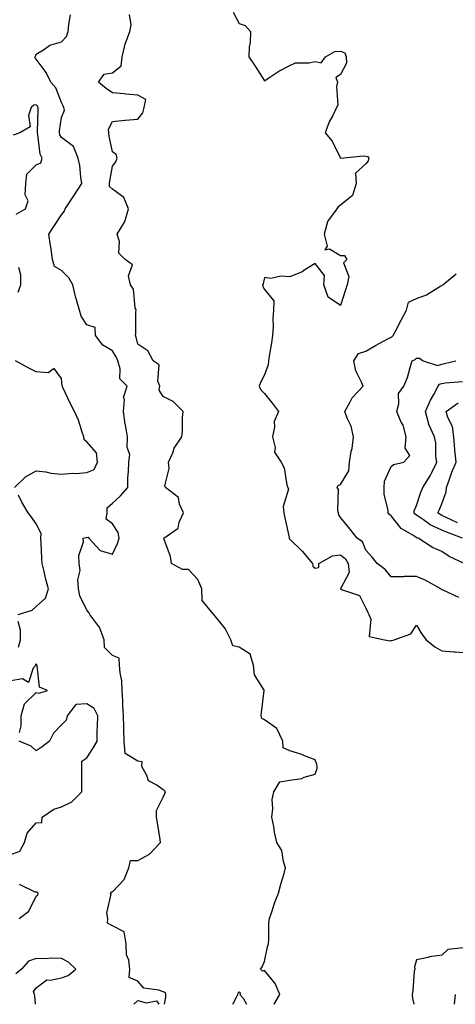
# Model space of a CAD drawing. Units: inches. Extents: x 1010723 to 1013363, y 7253018 to 7255658.
# Drawn here: x 1011862 to 1012033, y 7253018 to 7253407 of the extents above; entities that cross this region are included whole.
import ezdxf

# ---------------------------------------------------------------- set-up
doc = ezdxf.new("R2010")
doc.units = ezdxf.units.IN
doc.header["$MEASUREMENT"] = 0
doc.layers.add('Contour_10107253', color=7, linetype='Continuous', true_color=0x276643)

msp = doc.modelspace()

# ---------------------------------------------------------------- linework, layer by layer
at = {"layer": 'Contour_10107253'}
for points in [[(1011945.7, 7253409.57, 3094), (1011948.05, 7253405.1, 3094), (1011950.49, 7253404.36, 3094), (1011952.58, 7253401.92, 3094), (1011952.43, 7253397.54, 3094), (1011952.05, 7253395.92, 3094), (1011951.86, 7253391.92, 3094), (1011954.46, 7253388.33, 3094), (1011958.05, 7253382.53, 3094), (1011959.74, 7253383.61, 3094), (1011963.68, 7253386.29, 3094), (1011968.05, 7253388.5, 3094), (1011970.34, 7253389.63, 3094), (1011975.7, 7253389.57, 3094), (1011978.05, 7253390.14, 3094), (1011980.43, 7253389.54, 3094), (1011982.19, 7253391.92, 3094), (1011985.85, 7253394.12, 3094), (1011988.05, 7253394.26, 3094), (1011989.72, 7253393.59, 3094), (1011990.36, 7253391.92, 3094), (1011990.45, 7253389.52, 3094), (1011988.05, 7253385.04, 3094), (1011986.21, 7253383.76, 3094), (1011986.83, 7253381.92, 3094), (1011986.43, 7253380.3, 3094), (1011987.07, 7253372.9, 3094), (1011986.44, 7253371.92, 3094), (1011985, 7253368.87, 3094), (1011983.64, 7253366.33, 3094), (1011981.96, 7253361.92, 3094), (1011984.74, 7253358.61, 3094), (1011988.05, 7253352.01, 3094), (1011988.11, 7253351.98, 3094), (1011997.07, 7253352.9, 3094), (1011998.05, 7253352.71, 3094), (1011998.72, 7253352.59, 3094), (1011999.19, 7253351.92, 3094), (1011999.01, 7253350.96, 3094), (1011998.05, 7253349.73, 3094), (1011993.97, 7253346, 3094), (1011994.21, 7253341.92, 3094), (1011992.75, 7253337.22, 3094), (1011988.05, 7253333.4, 3094), (1011987.16, 7253332.81, 3094), (1011986.59, 7253331.92, 3094), (1011982.96, 7253327.01, 3094), (1011982.97, 7253326.84, 3094), (1011981.62, 7253321.92, 3094), (1011982.76, 7253317.21, 3094), (1011981.88, 7253315.75, 3094), (1011983.78, 7253316.19, 3094), (1011988.05, 7253313.56, 3094), (1011989.7, 7253313.57, 3094), (1011990.58, 7253311.92, 3094), (1011989.26, 7253310.71, 3094), (1011991.37, 7253305.24, 3094), (1011990.75, 7253301.92, 3094), (1011990.03, 7253299.94, 3094), (1011988.05, 7253293.8, 3094), (1011983.25, 7253297.12, 3094), (1011981.44, 7253301.92, 3094), (1011981.72, 7253305.59, 3094), (1011978.05, 7253310.41, 3094), (1011973.99, 7253307.86, 3094), (1011972.89, 7253307.08, 3094), (1011968.05, 7253305.17, 3094), (1011964.57, 7253305.4, 3094), (1011960.63, 7253304.5, 3094), (1011958.05, 7253304.83, 3094), (1011957.56, 7253302.41, 3094), (1011957.35, 7253301.92, 3094), (1011957.45, 7253301.32, 3094), (1011958.05, 7253300.14, 3094), (1011961.74, 7253295.61, 3094), (1011961.69, 7253291.92, 3094), (1011961.38, 7253288.59, 3094), (1011961.5, 7253285.37, 3094), (1011961.23, 7253281.92, 3094), (1011960.9, 7253279.07, 3094), (1011959.89, 7253273.76, 3094), (1011959.64, 7253271.92, 3094), (1011959.52, 7253270.45, 3094), (1011958.05, 7253266.5, 3094), (1011956.55, 7253263.42, 3094), (1011956.03, 7253261.92, 3094), (1011956.69, 7253260.56, 3094), (1011958.05, 7253259.07, 3094), (1011961.22, 7253255.09, 3094), (1011963.54, 7253251.92, 3094), (1011961.94, 7253248.03, 3094), (1011962.08, 7253245.95, 3094), (1011961.26, 7253241.92, 3094), (1011962.26, 7253237.71, 3094), (1011962.04, 7253235.91, 3094), (1011964.66, 7253231.92, 3094), (1011965.83, 7253229.7, 3094), (1011966.9, 7253223.07, 3094), (1011967.27, 7253221.92, 3094), (1011967.48, 7253221.35, 3094), (1011965.43, 7253214.54, 3094), (1011965.76, 7253211.92, 3094), (1011966.08, 7253209.95, 3094), (1011967.78, 7253202.19, 3094), (1011967.83, 7253201.92, 3094), (1011967.86, 7253201.73, 3094), (1011968.05, 7253201.57, 3094), (1011972.96, 7253196.83, 3094), (1011976.98, 7253191.92, 3094), (1011977.08, 7253190.95, 3094), (1011978.05, 7253190.08, 3094), (1011979.55, 7253190.42, 3094), (1011979.51, 7253191.92, 3094), (1011984.92, 7253195.05, 3094), (1011988.05, 7253195.34, 3094), (1011989.98, 7253193.85, 3094), (1011991.1, 7253191.92, 3094), (1011991.48, 7253188.49, 3094), (1011988.05, 7253181.93, 3094), (1011988.03, 7253181.94, 3094), (1011988.03, 7253181.92, 3094), (1011988.06, 7253181.91, 3094), (1011995.49, 7253179.36, 3094), (1011998.05, 7253174.3, 3094), (1011998.8, 7253172.67, 3094), (1011999.21, 7253171.92, 3094), (1011999.99, 7253169.98, 3094), (1011999.33, 7253163.2, 3094), (1012005.43, 7253161.92, 3094), (1012007.64, 7253161.51, 3094), (1012008.05, 7253161.63, 3094), (1012008.32, 7253161.65, 3094), (1012009.17, 7253161.92, 3094), (1012015.8, 7253164.17, 3094), (1012018.05, 7253167.67, 3094), (1012020.18, 7253164.05, 3094), (1012021.92, 7253161.92, 3094), (1012025.27, 7253159.14, 3094), (1012028.05, 7253157.57, 3094), (1012032.81, 7253157.16, 3094), (1012033.26, 7253157.13, 3094), (1012038.05, 7253156.71, 3094)], [(1011918.59, 7253018, 3096), (1011919.17, 7253020.8, 3096), (1011919.15, 7253021.92, 3096), (1011918.85, 7253022.72, 3096), (1011918.05, 7253022.87, 3096), (1011916.44, 7253023.53, 3096), (1011910.47, 7253024.34, 3096), (1011908.05, 7253027.11, 3096), (1011904.74, 7253028.61, 3096), (1011904.89, 7253031.92, 3096), (1011904.58, 7253035.39, 3096), (1011903.6, 7253037.47, 3096), (1011903.44, 7253041.92, 3096), (1011902.71, 7253046.58, 3096), (1011898.05, 7253048.99, 3096), (1011896.14, 7253050.01, 3096), (1011896.27, 7253051.92, 3096), (1011895.85, 7253054.12, 3096), (1011897.61, 7253061.48, 3096), (1011897.33, 7253061.92, 3096), (1011897.62, 7253062.35, 3096), (1011898.05, 7253062.41, 3096), (1011902.71, 7253067.26, 3096), (1011904.61, 7253071.92, 3096), (1011905.26, 7253074.71, 3096), (1011908.05, 7253074.71, 3096), (1011912.77, 7253077.2, 3096), (1011917.02, 7253081.92, 3096), (1011916.86, 7253083.11, 3096), (1011915.8, 7253089.67, 3096), (1011915.5, 7253091.92, 3096), (1011915.52, 7253094.45, 3096), (1011918.05, 7253099.73, 3096), (1011918.77, 7253101.2, 3096), (1011919.07, 7253101.92, 3096), (1011918.5, 7253102.37, 3096), (1011918.05, 7253102.6, 3096), (1011915.54, 7253104.43, 3096), (1011912.36, 7253106.23, 3096), (1011911.66, 7253108.31, 3096), (1011909.64, 7253111.92, 3096), (1011909.81, 7253113.68, 3096), (1011908.05, 7253113.94, 3096), (1011903.06, 7253116.93, 3096), (1011902.76, 7253121.92, 3096), (1011902.6, 7253126.47, 3096), (1011902.58, 7253127.39, 3096), (1011902.43, 7253131.92, 3096), (1011902.24, 7253136.11, 3096), (1011902.18, 7253137.79, 3096), (1011901.99, 7253141.92, 3096), (1011901.77, 7253145.64, 3096), (1011901.13, 7253148.84, 3096), (1011900.89, 7253151.92, 3096), (1011900.8, 7253154.67, 3096), (1011898.05, 7253155.71, 3096), (1011895, 7253158.87, 3096), (1011894.86, 7253161.92, 3096), (1011892.99, 7253166.86, 3096), (1011892.39, 7253167.58, 3096), (1011889.13, 7253171.92, 3096), (1011888.74, 7253172.61, 3096), (1011888.05, 7253173.51, 3096), (1011885.29, 7253179.16, 3096), (1011884.64, 7253181.92, 3096), (1011884.37, 7253185.6, 3096), (1011885.39, 7253189.26, 3096), (1011884.95, 7253191.92, 3096), (1011884.78, 7253195.19, 3096), (1011886.72, 7253200.59, 3096), (1011886.54, 7253201.92, 3096), (1011887.77, 7253202.2, 3096), (1011888.05, 7253202.18, 3096), (1011888.52, 7253202.39, 3096), (1011888.81, 7253201.92, 3096), (1011893.21, 7253197.08, 3096), (1011898.05, 7253195.73, 3096), (1011900.11, 7253199.86, 3096), (1011900.76, 7253201.92, 3096), (1011900.31, 7253204.18, 3096), (1011898.05, 7253207.64, 3096), (1011895.63, 7253209.5, 3096), (1011896.07, 7253211.92, 3096), (1011896.02, 7253213.95, 3096), (1011898.05, 7253215.75, 3096), (1011901.24, 7253218.73, 3096), (1011904.12, 7253221.92, 3096), (1011904.15, 7253225.82, 3096), (1011904.48, 7253228.35, 3096), (1011904.51, 7253231.92, 3096), (1011904.93, 7253235.04, 3096), (1011903.88, 7253237.75, 3096), (1011904.09, 7253241.92, 3096), (1011903.23, 7253246.74, 3096), (1011903.16, 7253247.03, 3096), (1011902.44, 7253251.92, 3096), (1011902.84, 7253256.71, 3096), (1011902.5, 7253257.47, 3096), (1011903.86, 7253261.92, 3096), (1011900.99, 7253264.86, 3096), (1011901.15, 7253268.82, 3096), (1011900.18, 7253271.92, 3096), (1011899.62, 7253273.49, 3096), (1011898.05, 7253275.91, 3096), (1011894.24, 7253278.11, 3096), (1011891.38, 7253281.92, 3096), (1011891.27, 7253285.14, 3096), (1011888.05, 7253286.17, 3096), (1011885.71, 7253289.58, 3096), (1011885.03, 7253291.92, 3096), (1011883.89, 7253296.08, 3096), (1011883.47, 7253297.34, 3096), (1011882.41, 7253301.92, 3096), (1011880.93, 7253304.8, 3096), (1011878.05, 7253307.69, 3096), (1011875.29, 7253309.16, 3096), (1011874.46, 7253311.92, 3096), (1011873.87, 7253316.1, 3096), (1011873.68, 7253317.55, 3096), (1011873.06, 7253321.92, 3096), (1011874.98, 7253324.99, 3096), (1011878.05, 7253329.64, 3096), (1011879.05, 7253330.92, 3096), (1011879.44, 7253331.92, 3096), (1011882.02, 7253335.89, 3096), (1011882.84, 7253337.13, 3096), (1011885.96, 7253341.92, 3096), (1011885.56, 7253344.41, 3096), (1011885.17, 7253349.04, 3096), (1011884.6, 7253351.92, 3096), (1011882.7, 7253356.57, 3096), (1011878.05, 7253360.1, 3096), (1011877.37, 7253361.24, 3096), (1011877.16, 7253361.92, 3096), (1011877.23, 7253362.74, 3096), (1011878.05, 7253368.03, 3096), (1011879.12, 7253370.85, 3096), (1011878.95, 7253371.92, 3096), (1011878.69, 7253372.56, 3096), (1011878.05, 7253374, 3096), (1011875.82, 7253379.69, 3096), (1011873.83, 7253381.92, 3096), (1011871.96, 7253385.83, 3096), (1011868.05, 7253390.99, 3096), (1011867.62, 7253391.49, 3096), (1011867.56, 7253391.92, 3096), (1011867.73, 7253392.24, 3096), (1011868.05, 7253393.01, 3096), (1011870.84, 7253394.71, 3096), (1011873.34, 7253396.63, 3096), (1011878.05, 7253397.85, 3096), (1011879.96, 7253400.01, 3096), (1011880.58, 7253401.92, 3096), (1011880.89, 7253404.76, 3096), (1011881.48, 7253408.49, 3096)], [(1011961.92, 7253018, 3095), (1011961.95, 7253018.02, 3095), (1011964.19, 7253021.92, 3095), (1011962.33, 7253026.2, 3095), (1011958.05, 7253031.38, 3095), (1011957.27, 7253031.14, 3095), (1011956.56, 7253031.92, 3095), (1011957.17, 7253032.8, 3095), (1011958.05, 7253034.91, 3095), (1011959.3, 7253040.67, 3095), (1011959.67, 7253041.92, 3095), (1011959.83, 7253043.7, 3095), (1011959.8, 7253050.17, 3095), (1011959.99, 7253051.92, 3095), (1011961.07, 7253054.94, 3095), (1011962.08, 7253057.89, 3095), (1011963.61, 7253061.92, 3095), (1011964.52, 7253065.45, 3095), (1011965.78, 7253069.65, 3095), (1011966.41, 7253071.92, 3095), (1011965.57, 7253074.4, 3095), (1011964.88, 7253078.75, 3095), (1011962.96, 7253081.92, 3095), (1011962.07, 7253085.94, 3095), (1011961.73, 7253088.24, 3095), (1011960.99, 7253091.92, 3095), (1011961.41, 7253095.28, 3095), (1011961.1, 7253098.87, 3095), (1011961.72, 7253101.92, 3095), (1011964.15, 7253105.82, 3095), (1011968.05, 7253106.47, 3095), (1011972.8, 7253107.17, 3095), (1011973.78, 7253107.65, 3095), (1011978.05, 7253108.82, 3095), (1011978.85, 7253111.12, 3095), (1011978.88, 7253111.92, 3095), (1011978.78, 7253112.65, 3095), (1011978.05, 7253114.43, 3095), (1011973.9, 7253116.07, 3095), (1011972.75, 7253116.62, 3095), (1011968.05, 7253118.03, 3095), (1011965.41, 7253119.28, 3095), (1011965.27, 7253121.92, 3095), (1011962.96, 7253126.83, 3095), (1011958.05, 7253130.25, 3095), (1011956.97, 7253130.84, 3095), (1011956.78, 7253131.92, 3095), (1011956.84, 7253133.13, 3095), (1011957.98, 7253141.85, 3095), (1011957.99, 7253141.92, 3095), (1011957.96, 7253142.01, 3095), (1011954.13, 7253148, 3095), (1011953.7, 7253151.92, 3095), (1011952.39, 7253156.26, 3095), (1011948.05, 7253158.9, 3095), (1011945.6, 7253159.47, 3095), (1011944.81, 7253161.92, 3095), (1011942.51, 7253166.38, 3095), (1011938.05, 7253171.88, 3095), (1011938.01, 7253171.88, 3095), (1011937.92, 7253171.92, 3095), (1011937.88, 7253172.09, 3095), (1011933.46, 7253177.33, 3095), (1011933.35, 7253181.92, 3095), (1011931.83, 7253185.7, 3095), (1011928.05, 7253189.57, 3095), (1011925.76, 7253189.63, 3095), (1011921.35, 7253191.92, 3095), (1011920.93, 7253194.8, 3095), (1011918.48, 7253201.49, 3095), (1011918.39, 7253201.92, 3095), (1011924.05, 7253205.92, 3095), (1011924.47, 7253208.34, 3095), (1011926.09, 7253211.92, 3095), (1011924.56, 7253215.41, 3095), (1011924.15, 7253218.02, 3095), (1011918.98, 7253221.92, 3095), (1011918.73, 7253222.6, 3095), (1011920.52, 7253229.45, 3095), (1011920.19, 7253231.92, 3095), (1011921.85, 7253235.72, 3095), (1011922.42, 7253237.55, 3095), (1011925.46, 7253241.92, 3095), (1011925.72, 7253244.25, 3095), (1011925.74, 7253249.61, 3095), (1011925.94, 7253251.92, 3095), (1011922, 7253255.87, 3095), (1011918.05, 7253257.92, 3095), (1011916.54, 7253260.41, 3095), (1011916.75, 7253261.92, 3095), (1011916.06, 7253263.91, 3095), (1011916.55, 7253270.42, 3095), (1011914.12, 7253271.92, 3095), (1011911.99, 7253275.86, 3095), (1011908.05, 7253278.5, 3095), (1011907.45, 7253281.32, 3095), (1011907.12, 7253281.92, 3095), (1011907.32, 7253282.65, 3095), (1011907.29, 7253291.16, 3095), (1011907.42, 7253291.92, 3095), (1011907.11, 7253292.86, 3095), (1011906.35, 7253300.22, 3095), (1011905.21, 7253301.92, 3095), (1011904.44, 7253305.53, 3095), (1011906, 7253309.87, 3095), (1011903.17, 7253311.92, 3095), (1011900.62, 7253314.49, 3095), (1011900.86, 7253319.11, 3095), (1011899.99, 7253321.92, 3095), (1011902.79, 7253326.66, 3095), (1011903.01, 7253326.96, 3095), (1011904.39, 7253331.92, 3095), (1011902.57, 7253336.44, 3095), (1011898.05, 7253339.79, 3095), (1011896.93, 7253340.8, 3095), (1011896.99, 7253341.92, 3095), (1011897.03, 7253342.94, 3095), (1011898.05, 7253348.8, 3095), (1011899.45, 7253350.52, 3095), (1011899.9, 7253351.92, 3095), (1011899.52, 7253353.39, 3095), (1011898.05, 7253354.52, 3095), (1011896.74, 7253360.61, 3095), (1011896.6, 7253361.92, 3095), (1011896.5, 7253363.47, 3095), (1011898.05, 7253366.41, 3095), (1011903.03, 7253366.9, 3095), (1011903.07, 7253366.9, 3095), (1011908.05, 7253367.42, 3095), (1011910.09, 7253369.88, 3095), (1011910.61, 7253371.92, 3095), (1011911.31, 7253375.18, 3095), (1011908.05, 7253376.82, 3095), (1011903.4, 7253377.27, 3095), (1011902.67, 7253377.3, 3095), (1011898.05, 7253377.71, 3095), (1011895.64, 7253379.51, 3095), (1011892.59, 7253381.92, 3095), (1011894.85, 7253385.12, 3095), (1011898.05, 7253385.62, 3095), (1011901.5, 7253388.47, 3095), (1011901.95, 7253391.92, 3095), (1011903.06, 7253396.91, 3095), (1011903.08, 7253396.95, 3095), (1011904.9, 7253401.92, 3095), (1011905.44, 7253404.53, 3095), (1011904.82, 7253408.69, 3095)], [(1011860.06, 7253329.91, 3097), (1011863.84, 7253331.92, 3097), (1011864.78, 7253335.19, 3097), (1011863.61, 7253337.48, 3097), (1011863.9, 7253341.92, 3097), (1011864.35, 7253345.62, 3097), (1011868.05, 7253349.36, 3097), (1011869.84, 7253350.13, 3097), (1011870.39, 7253351.92, 3097), (1011869.63, 7253353.5, 3097), (1011868.64, 7253361.33, 3097), (1011868.46, 7253361.92, 3097), (1011868.5, 7253362.37, 3097), (1011868.75, 7253371.22, 3097), (1011868.82, 7253371.92, 3097), (1011868.56, 7253372.43, 3097), (1011868.05, 7253372.97, 3097), (1011867.13, 7253372.84, 3097), (1011865.97, 7253371.92, 3097), (1011864.98, 7253368.85, 3097), (1011865.6, 7253364.37, 3097), (1011861.55, 7253361.92, 3097), (1011858.9, 7253361.07, 3097)], [(1011860.94, 7253299.03, 3097), (1011861.92, 7253301.92, 3097), (1011861.91, 7253305.78, 3097), (1011861.19, 7253308.78, 3097)], [(1012034.69, 7253178.56, 3093), (1012028.51, 7253181.46, 3093), (1012028.05, 7253181.65, 3093), (1012027.87, 7253181.74, 3093), (1012027.59, 7253181.92, 3093), (1012021.51, 7253185.38, 3093), (1012018.05, 7253186.8, 3093), (1012013.18, 7253186.79, 3093), (1012012.84, 7253186.71, 3093), (1012008.05, 7253186.7, 3093), (1012005.7, 7253189.57, 3093), (1012002.48, 7253191.92, 3093), (1012000.6, 7253194.47, 3093), (1011998.05, 7253197.2, 3093), (1011996.73, 7253200.6, 3093), (1011994.68, 7253201.92, 3093), (1011991.79, 7253205.66, 3093), (1011988.05, 7253210.2, 3093), (1011987.36, 7253211.23, 3093), (1011987.32, 7253211.92, 3093), (1011987.03, 7253212.94, 3093), (1011987.31, 7253221.18, 3093), (1011986.8, 7253221.92, 3093), (1011987.15, 7253222.82, 3093), (1011988.05, 7253223.22, 3093), (1011991.35, 7253228.62, 3093), (1011991.6, 7253231.92, 3093), (1011992.31, 7253236.18, 3093), (1011992.63, 7253237.34, 3093), (1011993.22, 7253241.92, 3093), (1011992.32, 7253246.19, 3093), (1011990.69, 7253249.28, 3093), (1011989.74, 7253251.92, 3093), (1011991.93, 7253255.8, 3093), (1011992.63, 7253257.34, 3093), (1011996.96, 7253261.92, 3093), (1011996.35, 7253263.62, 3093), (1011994.12, 7253267.99, 3093), (1011993.26, 7253271.92, 3093), (1011995.16, 7253274.81, 3093), (1011998.05, 7253275.81, 3093), (1012001.89, 7253278.08, 3093), (1012006.78, 7253280.65, 3093), (1012008.05, 7253281.34, 3093), (1012008.4, 7253281.57, 3093), (1012008.78, 7253281.92, 3093), (1012009.61, 7253283.48, 3093), (1012011.95, 7253288.02, 3093), (1012014.14, 7253291.92, 3093), (1012014.88, 7253295.09, 3093), (1012018.05, 7253296.58, 3093), (1012021.95, 7253298.02, 3093), (1012027.68, 7253301.55, 3093), (1012028.05, 7253301.74, 3093), (1012028.17, 7253301.8, 3093), (1012028.38, 7253301.92, 3093), (1012033.72, 7253306.25, 3093)], [(1011859.51, 7253221.92, 3097), (1011863.84, 7253226.13, 3097), (1011868.05, 7253228.57, 3097), (1011871.85, 7253228.12, 3097), (1011873.78, 7253227.65, 3097), (1011878.05, 7253227.26, 3097), (1011882.31, 7253227.66, 3097), (1011883.68, 7253227.55, 3097), (1011888.05, 7253227.86, 3097), (1011890.83, 7253229.14, 3097), (1011892.19, 7253231.92, 3097), (1011891.81, 7253235.68, 3097), (1011888.05, 7253239.96, 3097), (1011886.93, 7253240.8, 3097), (1011886.84, 7253241.92, 3097), (1011886.12, 7253243.85, 3097), (1011884.71, 7253248.58, 3097), (1011883.09, 7253251.92, 3097), (1011881.37, 7253255.24, 3097), (1011878.49, 7253261.48, 3097), (1011878.28, 7253261.92, 3097), (1011878.3, 7253262.17, 3097), (1011878.05, 7253264.98, 3097), (1011875.06, 7253268.93, 3097), (1011872.72, 7253267.25, 3097), (1011868.05, 7253267.65, 3097), (1011865.15, 7253269.02, 3097), (1011859.9, 7253271.92, 3097)], [(1012036.91, 7253191.92, 3092), (1012030.92, 7253194.79, 3092), (1012028.05, 7253196.78, 3092), (1012024.41, 7253198.28, 3092), (1012018.67, 7253201.92, 3092), (1012018.2, 7253202.07, 3092), (1012018.05, 7253202.17, 3092), (1012017.25, 7253202.72, 3092), (1012011.98, 7253205.85, 3092), (1012008.05, 7253210.82, 3092), (1012007.42, 7253211.29, 3092), (1012006.91, 7253211.92, 3092), (1012006.88, 7253213.09, 3092), (1012005.32, 7253219.19, 3092), (1012005.29, 7253221.92, 3092), (1012005.45, 7253224.52, 3092), (1012008.05, 7253230.23, 3092), (1012008.92, 7253231.05, 3092), (1012013.05, 7253231.92, 3092), (1012015.42, 7253234.55, 3092), (1012013.57, 7253237.44, 3092), (1012013.99, 7253241.92, 3092), (1012012.72, 7253246.59, 3092), (1012011.89, 7253248.08, 3092), (1012010.25, 7253251.92, 3092), (1012011.1, 7253254.97, 3092), (1012010.95, 7253259.02, 3092), (1012013.02, 7253261.92, 3092), (1012014.55, 7253265.42, 3092), (1012015.51, 7253269.38, 3092), (1012016.36, 7253271.92, 3092), (1012017.45, 7253272.52, 3092), (1012018.05, 7253273.06, 3092), (1012019.17, 7253273.04, 3092), (1012020.73, 7253271.92, 3092), (1012026.3, 7253270.17, 3092), (1012028.05, 7253270.71, 3092), (1012029.1, 7253270.87, 3092), (1012033.53, 7253271.92, 3092)], [(1012036.14, 7253201.92, 3091), (1012030.31, 7253204.18, 3091), (1012028.05, 7253205.2, 3091), (1012023.38, 7253207.25, 3091), (1012020.75, 7253209.22, 3091), (1012018.05, 7253211.05, 3091), (1012017.53, 7253211.4, 3091), (1012017.1, 7253211.92, 3091), (1012017.15, 7253212.82, 3091), (1012018.05, 7253214.9, 3091), (1012019.79, 7253220.18, 3091), (1012020.51, 7253221.92, 3091), (1012023.43, 7253226.54, 3091), (1012024.04, 7253227.91, 3091), (1012026.05, 7253231.92, 3091), (1012025.69, 7253234.28, 3091), (1012025.71, 7253239.58, 3091), (1012025.18, 7253241.92, 3091), (1012022.97, 7253246.84, 3091), (1012022.95, 7253247.02, 3091), (1012021.63, 7253251.92, 3091), (1012023.5, 7253256.47, 3091), (1012024.88, 7253258.75, 3091), (1012026.59, 7253261.92, 3091), (1012027.18, 7253262.79, 3091), (1012028.05, 7253263.05, 3091), (1012029.38, 7253263.25, 3091), (1012036.17, 7253263.8, 3091)], [(1012034.18, 7253208.05, 3090), (1012029.81, 7253210.16, 3090), (1012028.05, 7253210.96, 3090), (1012027.39, 7253211.26, 3090), (1012026.5, 7253211.92, 3090), (1012026.92, 7253213.05, 3090), (1012028.05, 7253215.55, 3090), (1012029.76, 7253220.21, 3090), (1012029.87, 7253221.92, 3090), (1012030.94, 7253224.81, 3090), (1012031.97, 7253228, 3090), (1012033.68, 7253231.92, 3090), (1012033.2, 7253236.77, 3090), (1012033.15, 7253237.02, 3090), (1012032.74, 7253241.92, 3090), (1012032.22, 7253246.09, 3090), (1012030.41, 7253249.56, 3090), (1012029.81, 7253251.92, 3090), (1012034.53, 7253255.44, 3090)], [(1011860.89, 7253171.92, 3097), (1011866.4, 7253173.57, 3097), (1011868.05, 7253174.99, 3097), (1011871.68, 7253178.29, 3097), (1011872.83, 7253181.92, 3097), (1011871.82, 7253185.69, 3097), (1011871.16, 7253188.81, 3097), (1011870.39, 7253191.92, 3097), (1011870.22, 7253194.09, 3097), (1011870.02, 7253199.95, 3097), (1011869.88, 7253201.92, 3097), (1011869.93, 7253203.8, 3097), (1011868.05, 7253207.7, 3097), (1011866.28, 7253210.15, 3097), (1011864.9, 7253211.92, 3097), (1011862.28, 7253216.15, 3097), (1011860.98, 7253218.99, 3097)], [(1011861.07, 7253158.9, 3097), (1011861.79, 7253161.92, 3097), (1011861.79, 7253165.66, 3097), (1011860.89, 7253169.08, 3097)], [(1011861.4, 7253125.27, 3097), (1011862.11, 7253127.86, 3097), (1011862.14, 7253131.92, 3097), (1011863.44, 7253136.53, 3097), (1011868.05, 7253141.05, 3097), (1011869.14, 7253140.83, 3097), (1011872.51, 7253141.92, 3097), (1011869.36, 7253143.23, 3097), (1011868.4, 7253151.57, 3097), (1011868.24, 7253151.92, 3097), (1011868.25, 7253152.12, 3097), (1011868.05, 7253152.18, 3097), (1011867.73, 7253152.24, 3097), (1011867.83, 7253151.92, 3097), (1011866.77, 7253150.64, 3097), (1011864.97, 7253145, 3097), (1011862.56, 7253146.43, 3097), (1011858.05, 7253145.69, 3097)], [(1011858.05, 7253077.07, 3097), (1011861.53, 7253078.44, 3097), (1011863.42, 7253081.92, 3097), (1011864.41, 7253085.56, 3097), (1011868.05, 7253089.6, 3097), (1011870.21, 7253089.76, 3097), (1011870.32, 7253091.92, 3097), (1011874.94, 7253095.03, 3097), (1011878.05, 7253096, 3097), (1011882.05, 7253097.92, 3097), (1011886, 7253101.92, 3097), (1011886, 7253103.97, 3097), (1011885.95, 7253109.82, 3097), (1011885.96, 7253111.92, 3097), (1011886.03, 7253113.94, 3097), (1011888.05, 7253115.26, 3097), (1011890.67, 7253119.3, 3097), (1011892.01, 7253121.92, 3097), (1011892.1, 7253125.97, 3097), (1011892.21, 7253127.76, 3097), (1011892.31, 7253131.92, 3097), (1011890.94, 7253134.81, 3097), (1011888.05, 7253136.56, 3097), (1011883.64, 7253136.33, 3097), (1011880.19, 7253131.92, 3097), (1011879.78, 7253130.19, 3097), (1011878.05, 7253128.33, 3097), (1011874.89, 7253125.08, 3097), (1011873.28, 7253121.92, 3097), (1011870.39, 7253119.58, 3097), (1011868.05, 7253117.99, 3097), (1011866.05, 7253119.92, 3097), (1011861.35, 7253121.92, 3097)], [(1011861.31, 7253051.92, 3097), (1011865.16, 7253054.81, 3097), (1011868.05, 7253060.68, 3097), (1011868.7, 7253061.27, 3097), (1011868.81, 7253061.92, 3097), (1011868.37, 7253062.24, 3097), (1011868.05, 7253062.23, 3097), (1011867.65, 7253062.32, 3097), (1011861.41, 7253065.28, 3097)], [(1012036.45, 7253040.32, 3094), (1012030.35, 7253039.62, 3094), (1012028.05, 7253037.35, 3094), (1012023.21, 7253036.76, 3094), (1012022.65, 7253036.52, 3094), (1012018.05, 7253035.51, 3094), (1012017.24, 7253032.73, 3094), (1012017.33, 7253031.92, 3094), (1012017.18, 7253031.05, 3094), (1012016.62, 7253023.35, 3094), (1012016.32, 7253021.92, 3094), (1012016.42, 7253020.29, 3094), (1012017.01, 7253018, 3094)], [(1011867.75, 7253018, 3097), (1011867.42, 7253021.29, 3097), (1011867.35, 7253021.92, 3097), (1011866.88, 7253023.09, 3097), (1011868.05, 7253024.44, 3097), (1011872.26, 7253027.71, 3097), (1011873.6, 7253027.47, 3097), (1011878.05, 7253028.5, 3097), (1011880.59, 7253029.38, 3097), (1011883.63, 7253031.92, 3097), (1011880.73, 7253034.6, 3097), (1011878.05, 7253036.13, 3097), (1011873.75, 7253036.22, 3097), (1011872.04, 7253035.91, 3097), (1011868.05, 7253036.04, 3097), (1011864.99, 7253034.98, 3097), (1011862.15, 7253031.92, 3097), (1011859.98, 7253029.99, 3097)], [(1011945.6, 7253018, 3095), (1011947, 7253020.87, 3095), (1011947.58, 7253021.92, 3095), (1011947.63, 7253022.34, 3095), (1011948.05, 7253022.9, 3095), (1011948.57, 7253022.44, 3095), (1011948.39, 7253021.92, 3095), (1011949.6, 7253020.37, 3095), (1011950.97, 7253018, 3095)], [(1012032.99, 7253018, 3093), (1012033.37, 7253021.92, 3093)], [(1011906.48, 7253018, 3096), (1011908.05, 7253019.52, 3096), (1011911.43, 7253018.54, 3096), (1011915.48, 7253019.35, 3096), (1011916.36, 7253018, 3096)]]:
    msp.add_polyline3d(points, dxfattribs=at)

doc.saveas('drawing.dxf')
